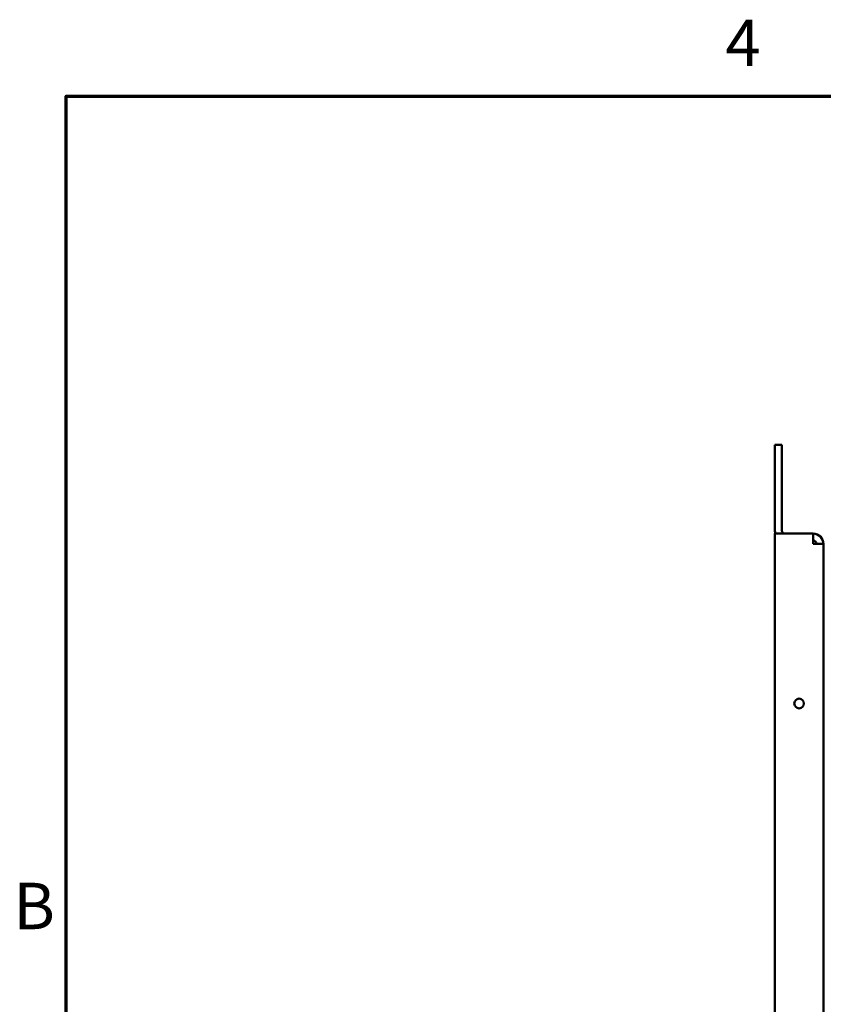
# Model space of a CAD drawing. Units: inches. Extents: x 1 to 101, y 2 to 64.
# Drawn here: x 2 to 14, y 48 to 63 of the extents above; entities that cross this region are included whole.
import ezdxf

# ---------------------------------------------------------------- set-up
doc = ezdxf.new("R2010")
doc.units = ezdxf.units.IN
doc.header["$LTSCALE"] = 6
doc.header["$MEASUREMENT"] = 0
doc.layers.get('0').update_dxf_attribs({"lineweight": 25})
doc.layers.add('Border (ANSI)', color=7, linetype='Continuous', lineweight=70)
doc.layers.add('Visible (ANSI)', color=7, linetype='Continuous', lineweight=50)
doc.styles.add('Note Text (ANSI)', font='tahoma.ttf')

# ---------------------------------------------------------------- blocks, each defined once
blk = doc.blocks.new('Borders Default Border')
at = {"layer": 'Border (ANSI)', "flags": 128}
blk.add_lwpolyline([(0.38, 0.62), (0.38, 10.38), (16.62, 10.38), (16.62, 0.62), (0.38, 0.62)], dxfattribs=at)
at = {"layer": 'Border (ANSI)', "char_height": 0.12, "attachment_point": 7, "style": 'Note Text (ANSI)'}
for s, insert in [('4', (2.0831, 10.42)), ('B', (0.2434, 8.19))]:
    blk.add_mtext(s, dxfattribs=dict(at, insert=insert))

msp = doc.modelspace()

# ---------------------------------------------------------------- linework, layer by layer
at = {"layer": 'Visible (ANSI)'}
for p, q in [((13.268, 55.547), (13.268, 56.872)), ((13.268, 56.872), (13.376, 56.872)), ((13.376, 55.547), (13.376, 56.872)), ((13.268, 55.497), (13.86, 55.497)), ((13.268, 34.231), (13.268, 55.497)), ((13.86, 55.339), (13.86, 55.497)), ((13.86, 55.339), (14.018, 55.339)), ((14.018, 55.339), (14.018, 34.389))]:
    msp.add_line(p, q, dxfattribs=at)
msp.add_circle((13.643, 52.864), 0.075, dxfattribs=at)
for centre, radius, start, end in [((13.426, 55.547), 0.158, 180, 198.4487), ((13.426, 55.547), 0.05, 180, 270), ((13.86, 55.339), 0.158, 0, 90), ((13.86, 55.339), 0.05, 0, 90)]:
    msp.add_arc(centre, radius, start, end, dxfattribs=at)

# ---------------------------------------------------------------- block references
at = {"xscale": 6, "yscale": 6, "zscale": 6}
msp.add_blockref('Borders Default Border', (0, 0), dxfattribs=at)

doc.saveas('drawing.dxf')
